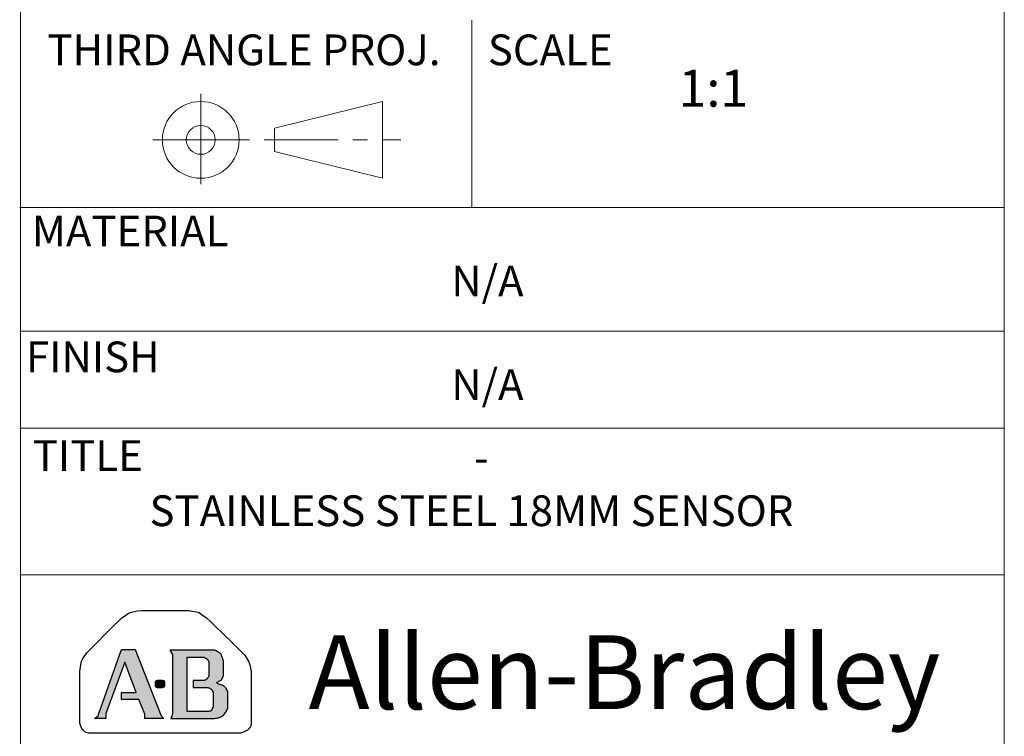
# Model space of a CAD drawing. Units: millimetres. Extents: x 6 to 418, y 7 to 291.
# Drawn here: x 326 to 411, y 91 to 153 of the extents above; entities that cross this region are included whole.
import ezdxf

# ---------------------------------------------------------------- set-up
doc = ezdxf.new("R2010")
doc.units = ezdxf.units.MM
doc.linetypes.add('CENTER', pattern=[10.16, 6.35, -1.27, 1.27, -1.27])
doc.linetypes.add('CENTERX2', pattern=[20.32, 12.7, -2.54, 2.54, -2.54])
doc.layers.add('ALLEN', color=7, linetype='Continuous')
doc.layers.add('ROCKWELL', color=1, linetype='Continuous')
doc.layers.add('FORMATE', color=8, linetype='Continuous', lineweight=15)
doc.styles.add('SLDTEXTSTYLE0', font='TXT', dxfattribs={"width": 0.605})
doc.styles.add('SLDTEXTSTYLE1', font='TXT', dxfattribs={"width": 0.564667})
doc.styles.add('SLDTEXTSTYLE7', font='TXT', dxfattribs={"width": 0.5687})

msp = doc.modelspace()

# ---------------------------------------------------------------- hatches: boundary and pattern name
at = {"layer": 'ALLEN'}
msp.add_hatch(color=256, dxfattribs=at).paths.add_polyline_path([(333.357, 93.021), (333.357, 92.575), (332.389, 92.575), (332.687, 92.798), (332.761, 93.021), (334.698, 98.533), (335.889, 98.533), (338.124, 92.798), (338.347, 92.575), (336.709, 92.575), (336.709, 92.947), (336.187, 94.213), (334.698, 94.213), (334.698, 94.809), (335.964, 94.809), (334.996, 97.416)], flags=0)
h = msp.add_hatch(color=256, dxfattribs=at)
edge = h.paths.add_edge_path(flags=0)
edge.add_spline(control_points=[(342.593, 92.575), (342.723, 92.593), (342.854, 92.612), (342.984, 92.63), (343.01, 92.634), (343.062, 92.642), (343.14, 92.665), (343.185, 92.691), (343.207, 92.705), (343.269, 92.742), (343.331, 92.779), (343.394, 92.817), (343.412, 92.828), (343.45, 92.851), (343.503, 92.894), (343.529, 92.929), (343.542, 92.947), (343.58, 92.997), (343.617, 93.046), (343.654, 93.096), (343.666, 93.112), (343.689, 93.143), (343.721, 93.193), (343.739, 93.227), (343.747, 93.245), (343.772, 93.295), (343.797, 93.344), (343.822, 93.394), (343.83, 93.41), (343.846, 93.442), (343.859, 93.498), (343.859, 93.534), (343.859, 93.552), (343.859, 93.968), (343.859, 94.384), (343.859, 94.8), (343.859, 94.818), (343.859, 94.854), (343.846, 94.91), (343.83, 94.942), (343.822, 94.958), (343.797, 95.008), (343.772, 95.057), (343.747, 95.107), (343.739, 95.123), (343.723, 95.155), (343.692, 95.2), (343.667, 95.225), (343.654, 95.237), (343.617, 95.275), (343.58, 95.312), (343.542, 95.349), (343.525, 95.367), (343.49, 95.401), (343.416, 95.429), (343.369, 95.444), (343.345, 95.452), (343.225, 95.492), (343.104, 95.532), (342.984, 95.573), (342.97, 95.577), (342.941, 95.587), (342.907, 95.68), (342.934, 95.695), (342.947, 95.703), (343.034, 95.752), (343.12, 95.802), (343.207, 95.852), (343.23, 95.865), (343.276, 95.891), (343.346, 95.946), (343.365, 95.995), (343.375, 96.019), (343.4, 96.081), (343.425, 96.143), (343.449, 96.206), (343.457, 96.226), (343.474, 96.267), (343.487, 96.333), (343.487, 96.377), (343.487, 96.399), (343.487, 96.682), (343.487, 96.965), (343.487, 97.248), (343.487, 97.3), (343.487, 97.405), (343.486, 97.568), (343.449, 97.665), (343.431, 97.714), (343.394, 97.813), (343.356, 97.912), (343.319, 98.012), (343.308, 98.042), (343.285, 98.103), (343.217, 98.187), (343.161, 98.219), (343.133, 98.235), (343.002, 98.31), (342.872, 98.384), (342.742, 98.459)], knot_values=[0, 0, 0, 0, 0.051423, 0.051423, 0.051423, 0.061642, 0.071862, 0.082082, 0.082082, 0.082082, 0.110346, 0.110346, 0.110346, 0.118933, 0.12752, 0.136106, 0.136106, 0.136106, 0.160334, 0.160334, 0.160334, 0.167954, 0.175574, 0.183195, 0.183195, 0.183195, 0.204874, 0.204874, 0.204874, 0.211907, 0.21894, 0.225973, 0.225973, 0.225973, 0.388493, 0.388493, 0.388493, 0.395526, 0.402559, 0.409593, 0.409593, 0.409593, 0.431272, 0.431272, 0.431272, 0.438221, 0.44517, 0.452119, 0.452119, 0.452119, 0.472679, 0.472679, 0.472679, 0.482335, 0.491992, 0.501649, 0.501649, 0.501649, 0.551219, 0.551219, 0.551219, 0.5571, 0.562981, 0.568862, 0.568862, 0.568862, 0.607936, 0.607936, 0.607936, 0.618218, 0.6285, 0.638783, 0.638783, 0.638783, 0.664892, 0.664892, 0.664892, 0.673438, 0.681985, 0.690531, 0.690531, 0.690531, 0.801083, 0.801083, 0.801083, 0.821424, 0.841764, 0.862105, 0.862105, 0.862105, 0.903512, 0.903512, 0.903512, 0.916132, 0.928751, 0.94137, 0.94137, 0.94137, 1, 1, 1, 1], weights=[1, 1, 1, 1, 1, 1, 1, 1, 1, 1, 1, 1, 1, 1, 1, 1, 1, 1, 1, 1, 1, 1, 1, 1, 1, 1, 1, 1, 1, 1, 1, 1, 1, 1, 1, 1, 1, 1, 1, 1, 1, 1, 1, 1, 1, 1, 1, 1, 1, 1, 1, 1, 1, 1, 1, 1, 1, 1, 1, 1, 1, 1, 1, 1, 1, 1, 1, 1, 1, 1, 1, 1, 1, 1, 1, 1, 1, 1, 1, 1, 1, 1, 1, 1, 1, 1, 1, 1, 1, 1, 1, 1, 1, 1, 1, 1, 1, 1, 1, 1], degree=3, periodic=0)
edge.add_line((342.742, 98.459), (338.869, 98.459))
edge.add_line((338.869, 98.459), (339.092, 98.086))
edge.add_line((339.092, 98.086), (339.092, 97.863))
edge.add_line((339.092, 97.863), (339.092, 92.947))
edge.add_line((339.092, 92.947), (338.943, 92.575))
edge.add_line((338.943, 92.575), (342.593, 92.575))
edge = h.paths.add_edge_path(flags=0)
edge.add_line((340.88, 95.852), (340.88, 95.256))
edge.add_spline(control_points=[(340.88, 95.256), (341.274, 95.256), (341.668, 95.256), (342.063, 95.256), (342.081, 95.256), (342.117, 95.256), (342.172, 95.243), (342.204, 95.227), (342.22, 95.219), (342.27, 95.194), (342.32, 95.169), (342.369, 95.144), (342.385, 95.136), (342.417, 95.121), (342.458, 95.08), (342.473, 95.048), (342.481, 95.032), (342.506, 94.983), (342.531, 94.933), (342.556, 94.884), (342.564, 94.867), (342.58, 94.835), (342.593, 94.78), (342.593, 94.744), (342.593, 94.726), (342.593, 94.39), (342.593, 94.054), (342.593, 93.718), (342.593, 93.696), (342.593, 93.652), (342.58, 93.585), (342.564, 93.545), (342.556, 93.524), (342.531, 93.462), (342.506, 93.4), (342.481, 93.338), (342.475, 93.322), (342.462, 93.289), (342.421, 93.239), (342.386, 93.231), (342.369, 93.226), (342.32, 93.214), (342.27, 93.201), (342.22, 93.189), (342.204, 93.185), (342.171, 93.177), (342.12, 93.17), (342.086, 93.17), (342.069, 93.17), (341.499, 93.17), (340.929, 93.17), (340.358, 93.17)], knot_values=[0, 0, 0, 0, 0.212053, 0.212053, 0.212053, 0.221739, 0.231426, 0.241112, 0.241112, 0.241112, 0.270969, 0.270969, 0.270969, 0.280408, 0.289847, 0.299285, 0.299285, 0.299285, 0.329125, 0.329125, 0.329125, 0.338806, 0.348487, 0.358167, 0.358167, 0.358167, 0.538919, 0.538919, 0.538919, 0.550684, 0.562449, 0.574213, 0.574213, 0.574213, 0.610156, 0.610156, 0.610156, 0.619596, 0.629036, 0.638476, 0.638476, 0.638476, 0.666005, 0.666005, 0.666005, 0.675112, 0.68422, 0.693327, 0.693327, 0.693327, 1, 1, 1, 1], weights=[1, 1, 1, 1, 1, 1, 1, 1, 1, 1, 1, 1, 1, 1, 1, 1, 1, 1, 1, 1, 1, 1, 1, 1, 1, 1, 1, 1, 1, 1, 1, 1, 1, 1, 1, 1, 1, 1, 1, 1, 1, 1, 1, 1, 1, 1, 1, 1, 1, 1, 1, 1], degree=3, periodic=0)
edge.add_line((340.358, 93.17), (340.358, 97.863))
edge.add_spline(control_points=[(340.358, 97.863), (340.802, 97.863), (341.246, 97.863), (341.69, 97.863), (341.708, 97.863), (341.744, 97.863), (341.8, 97.85), (341.832, 97.834), (341.848, 97.825), (341.898, 97.801), (341.947, 97.776), (341.997, 97.751), (342.011, 97.744), (342.04, 97.729), (342.082, 97.698), (342.1, 97.671), (342.109, 97.658), (342.133, 97.621), (342.158, 97.583), (342.183, 97.546), (342.191, 97.534), (342.207, 97.511), (342.22, 97.466), (342.22, 97.438), (342.22, 97.423), (342.22, 97.046), (342.22, 96.669), (342.22, 96.291), (342.22, 96.277), (342.22, 96.248), (342.207, 96.204), (342.191, 96.18), (342.183, 96.168), (342.158, 96.131), (342.133, 96.094), (342.109, 96.057), (342.101, 96.044), (342.084, 96.02), (342.052, 95.988), (342.028, 95.972), (342.016, 95.964), (341.978, 95.939), (341.941, 95.914), (341.904, 95.889), (341.892, 95.881), (341.868, 95.865), (341.824, 95.852), (341.795, 95.852), (341.781, 95.852), (341.481, 95.852), (341.18, 95.852), (340.88, 95.852)], knot_values=[0, 0, 0, 0, 0.279851, 0.279851, 0.279851, 0.291205, 0.30256, 0.313914, 0.313914, 0.313914, 0.348914, 0.348914, 0.348914, 0.359101, 0.369288, 0.379474, 0.379474, 0.379474, 0.407686, 0.407686, 0.407686, 0.416686, 0.425686, 0.434686, 0.434686, 0.434686, 0.672551, 0.672551, 0.672551, 0.681551, 0.690551, 0.699551, 0.699551, 0.699551, 0.727763, 0.727763, 0.727763, 0.736984, 0.746206, 0.755427, 0.755427, 0.755427, 0.783639, 0.783639, 0.783639, 0.792639, 0.801639, 0.810639, 0.810639, 0.810639, 1, 1, 1, 1], weights=[1, 1, 1, 1, 1, 1, 1, 1, 1, 1, 1, 1, 1, 1, 1, 1, 1, 1, 1, 1, 1, 1, 1, 1, 1, 1, 1, 1, 1, 1, 1, 1, 1, 1, 1, 1, 1, 1, 1, 1, 1, 1, 1, 1, 1, 1, 1, 1, 1, 1, 1, 1], degree=3, periodic=0)
h = msp.add_hatch(color=256, dxfattribs=at)
edge = h.paths.add_edge_path(flags=0)
edge.add_spline(control_points=[(337.603, 95.703), (337.603, 95.603), (337.603, 95.504), (337.603, 95.405), (337.603, 95.377), (337.603, 95.32), (337.723, 95.256), (337.779, 95.256), (337.807, 95.256), (337.944, 95.256), (338.081, 95.256), (338.217, 95.256), (338.245, 95.256), (338.302, 95.256), (338.422, 95.32), (338.422, 95.377), (338.422, 95.405), (338.422, 95.504), (338.422, 95.603), (338.422, 95.703), (338.422, 95.731), (338.422, 95.787), (338.302, 95.852), (338.245, 95.852), (338.217, 95.852), (338.081, 95.852), (337.944, 95.852), (337.807, 95.852), (337.779, 95.852), (337.723, 95.852), (337.603, 95.787), (337.603, 95.731), (337.603, 95.703)], knot_values=[0, 0, 0, 0, 0.122701, 0.122701, 0.122701, 0.157467, 0.192234, 0.227001, 0.227001, 0.227001, 0.395699, 0.395699, 0.395699, 0.430466, 0.465233, 0.5, 0.5, 0.5, 0.622701, 0.622701, 0.622701, 0.657467, 0.692234, 0.727001, 0.727001, 0.727001, 0.895699, 0.895699, 0.895699, 0.930466, 0.965233, 1, 1, 1, 1], weights=[1, 1, 1, 1, 1, 1, 1, 1, 1, 1, 1, 1, 1, 1, 1, 1, 1, 1, 1, 1, 1, 1, 1, 1, 1, 1, 1, 1, 1, 1, 1, 1, 1], degree=3, periodic=0)

# ---------------------------------------------------------------- linework, layer by layer
at = {"layer": 'ALLEN', "lineweight": 30}
for p, q in [((332.761, 93.021), (334.698, 98.533)), ((334.698, 98.533), (335.889, 98.533)), ((335.889, 98.533), (338.124, 92.798)), ((338.869, 98.459), (339.092, 98.086)), ((342.742, 98.459), (338.869, 98.459)), ((334.996, 97.416), (333.357, 93.021)), ((335.964, 94.809), (334.996, 97.416)), ((339.092, 98.086), (339.092, 97.863)), ((339.092, 97.863), (339.092, 92.947)), ((340.358, 93.17), (340.358, 97.863)), ((340.88, 95.852), (340.88, 95.256)), ((334.698, 94.213), (334.698, 94.809)), ((334.698, 94.809), (335.964, 94.809)), ((336.187, 94.213), (334.698, 94.213)), ((336.709, 92.947), (336.187, 94.213)), ((332.389, 92.575), (332.687, 92.798)), ((333.357, 92.575), (332.389, 92.575)), ((332.687, 92.798), (332.761, 93.021)), ((333.357, 93.021), (333.357, 92.575)), ((336.709, 92.575), (336.709, 92.947)), ((338.347, 92.575), (336.709, 92.575)), ((338.124, 92.798), (338.347, 92.575)), ((339.092, 92.947), (338.943, 92.575)), ((338.943, 92.575), (342.593, 92.575))]:
    msp.add_line(p, q, dxfattribs=at)
at = {"layer": 'ALLEN', "lineweight": 30, "flags": 128}
for points in [[(331.87, 98.387), (334.061, 100.578), (334.382, 100.899), (334.72, 101.203), (335.075, 101.486), (335.296, 101.64), (335.554, 101.721), (335.815, 101.782), (336.076, 101.842), (336.462, 101.885), (336.849, 101.885), (337.236, 101.885), (337.623, 101.885), (338.01, 101.885), (338.398, 101.885), (338.785, 101.885), (339.172, 101.885), (339.513, 101.885), (339.854, 101.885), (340.194, 101.885), (340.535, 101.867), (340.746, 101.832), (340.958, 101.797), (341.169, 101.762), (341.375, 101.693), (341.556, 101.575), (342.028, 101.241), (342.449, 100.845), (342.863, 100.441), (343.277, 100.037), (343.69, 99.633), (344.104, 99.228), (344.347, 98.99), (344.591, 98.752), (344.835, 98.514), (345.078, 98.276), (345.318, 98.033), (345.498, 97.743), (345.663, 97.445), (345.766, 97.119), (345.865, 96.582), (345.87, 96.037), (345.87, 95.492), (345.87, 94.947), (345.87, 94.401), (345.87, 93.202), (345.87, 92.731), (345.87, 92.26), (345.856, 92.13), (345.83, 92.003), (345.803, 91.876), (345.731, 91.766), (345.64, 91.674), (345.548, 91.582), (345.44, 91.509), (345.321, 91.456), (345.13, 91.374), (344.931, 91.312), (344.723, 91.308), (344.515, 91.308), (344.308, 91.308), (342.234, 91.308), (338.085, 91.308), (333.936, 91.308), (333.677, 91.308), (333.418, 91.308), (333.158, 91.308), (332.899, 91.308), (332.64, 91.308), (332.381, 91.308), (332.121, 91.308), (331.863, 91.328), (331.758, 91.354), (331.654, 91.385), (331.562, 91.444), (331.494, 91.496), (331.426, 91.547), (331.361, 91.603), (331.316, 91.678), (331.282, 91.757), (331.248, 91.835), (331.169, 92.02), (331.125, 92.189), (331.123, 92.362), (331.123, 92.535), (331.123, 92.707), (331.123, 92.88), (331.123, 93.053), (331.123, 96.151), (331.123, 96.423), (331.132, 96.696), (331.172, 96.966), (331.217, 97.235), (331.268, 97.504), (331.361, 97.7), (331.48, 97.878), (331.599, 98.056), (331.724, 98.23), (331.87, 98.387)], [(337.603, 95.703), (337.603, 95.399), (337.605, 95.362), (337.621, 95.326), (337.656, 95.295), (337.703, 95.272), (337.787, 95.256), (337.863, 95.256), (338.167, 95.256), (338.243, 95.256), (338.329, 95.274), (338.375, 95.299), (338.407, 95.331), (338.42, 95.367), (338.422, 95.405), (338.422, 95.708), (338.419, 95.746), (338.404, 95.781), (338.368, 95.813), (338.322, 95.836), (338.237, 95.852), (338.161, 95.852), (337.858, 95.852), (337.782, 95.851), (337.696, 95.833), (337.65, 95.808), (337.617, 95.776), (337.604, 95.74), (337.603, 95.703)]]:
    msp.add_lwpolyline(points, dxfattribs=at)
at = {"layer": 'ALLEN', "lineweight": 30}
for points, knots in [([(342.593, 92.575), (342.723, 92.593), (342.854, 92.612), (342.984, 92.63), (343.01, 92.634), (343.062, 92.642), (343.14, 92.665), (343.185, 92.691), (343.207, 92.705), (343.269, 92.742), (343.331, 92.779), (343.394, 92.817), (343.412, 92.828), (343.45, 92.851), (343.503, 92.894), (343.529, 92.929), (343.542, 92.947), (343.58, 92.997), (343.617, 93.046), (343.654, 93.096), (343.666, 93.112), (343.689, 93.143), (343.721, 93.193), (343.739, 93.227), (343.747, 93.245), (343.772, 93.295), (343.797, 93.344), (343.822, 93.394), (343.83, 93.41), (343.846, 93.442), (343.859, 93.498), (343.859, 93.534), (343.859, 93.552), (343.859, 93.968), (343.859, 94.384), (343.859, 94.8), (343.859, 94.818), (343.859, 94.854), (343.846, 94.91), (343.83, 94.942), (343.822, 94.958), (343.797, 95.008), (343.772, 95.057), (343.747, 95.107), (343.739, 95.123), (343.723, 95.155), (343.692, 95.2), (343.667, 95.225), (343.654, 95.237), (343.617, 95.275), (343.58, 95.312), (343.542, 95.349), (343.525, 95.367), (343.49, 95.401), (343.416, 95.429), (343.369, 95.444), (343.345, 95.452), (343.225, 95.492), (343.104, 95.532), (342.984, 95.573), (342.97, 95.577), (342.941, 95.587), (342.907, 95.68), (342.934, 95.695), (342.947, 95.703), (343.034, 95.752), (343.12, 95.802), (343.207, 95.852), (343.23, 95.865), (343.276, 95.891), (343.346, 95.946), (343.365, 95.995), (343.375, 96.019), (343.4, 96.081), (343.425, 96.143), (343.449, 96.206), (343.457, 96.226), (343.474, 96.267), (343.487, 96.333), (343.487, 96.377), (343.487, 96.399), (343.487, 96.682), (343.487, 96.965), (343.487, 97.248), (343.487, 97.3), (343.487, 97.405), (343.486, 97.568), (343.449, 97.665), (343.431, 97.714), (343.394, 97.813), (343.356, 97.912), (343.319, 98.012), (343.308, 98.042), (343.285, 98.103), (343.217, 98.187), (343.161, 98.219), (343.133, 98.235), (343.002, 98.31), (342.872, 98.384), (342.742, 98.459)], [0, 0, 0, 0, 0.051423, 0.051423, 0.051423, 0.061642, 0.071862, 0.082082, 0.082082, 0.082082, 0.110346, 0.110346, 0.110346, 0.118933, 0.12752, 0.136106, 0.136106, 0.136106, 0.160334, 0.160334, 0.160334, 0.167954, 0.175574, 0.183195, 0.183195, 0.183195, 0.204874, 0.204874, 0.204874, 0.211907, 0.21894, 0.225973, 0.225973, 0.225973, 0.388493, 0.388493, 0.388493, 0.395526, 0.402559, 0.409593, 0.409593, 0.409593, 0.431272, 0.431272, 0.431272, 0.438221, 0.44517, 0.452119, 0.452119, 0.452119, 0.472679, 0.472679, 0.472679, 0.482335, 0.491992, 0.501649, 0.501649, 0.501649, 0.551219, 0.551219, 0.551219, 0.5571, 0.562981, 0.568862, 0.568862, 0.568862, 0.607936, 0.607936, 0.607936, 0.618218, 0.6285, 0.638783, 0.638783, 0.638783, 0.664892, 0.664892, 0.664892, 0.673438, 0.681985, 0.690531, 0.690531, 0.690531, 0.801083, 0.801083, 0.801083, 0.821424, 0.841764, 0.862105, 0.862105, 0.862105, 0.903512, 0.903512, 0.903512, 0.916132, 0.928751, 0.94137, 0.94137, 0.94137, 1, 1, 1, 1]), ([(340.358, 97.863), (340.802, 97.863), (341.246, 97.863), (341.69, 97.863), (341.708, 97.863), (341.744, 97.863), (341.8, 97.85), (341.832, 97.834), (341.848, 97.825), (341.898, 97.801), (341.947, 97.776), (341.997, 97.751), (342.011, 97.744), (342.04, 97.729), (342.082, 97.698), (342.1, 97.671), (342.109, 97.658), (342.133, 97.621), (342.158, 97.583), (342.183, 97.546), (342.191, 97.534), (342.207, 97.511), (342.22, 97.466), (342.22, 97.438), (342.22, 97.423), (342.22, 97.046), (342.22, 96.669), (342.22, 96.291), (342.22, 96.277), (342.22, 96.248), (342.207, 96.204), (342.191, 96.18), (342.183, 96.168), (342.158, 96.131), (342.133, 96.094), (342.109, 96.057), (342.101, 96.044), (342.084, 96.02), (342.052, 95.988), (342.028, 95.972), (342.016, 95.964), (341.978, 95.939), (341.941, 95.914), (341.904, 95.889), (341.892, 95.881), (341.868, 95.865), (341.824, 95.852), (341.795, 95.852), (341.781, 95.852), (341.481, 95.852), (341.18, 95.852), (340.88, 95.852)], [0, 0, 0, 0, 0.279851, 0.279851, 0.279851, 0.291205, 0.30256, 0.313914, 0.313914, 0.313914, 0.348914, 0.348914, 0.348914, 0.359101, 0.369288, 0.379474, 0.379474, 0.379474, 0.407686, 0.407686, 0.407686, 0.416686, 0.425686, 0.434686, 0.434686, 0.434686, 0.672551, 0.672551, 0.672551, 0.681551, 0.690551, 0.699551, 0.699551, 0.699551, 0.727763, 0.727763, 0.727763, 0.736984, 0.746206, 0.755427, 0.755427, 0.755427, 0.783639, 0.783639, 0.783639, 0.792639, 0.801639, 0.810639, 0.810639, 0.810639, 1, 1, 1, 1]), ([(340.88, 95.256), (341.274, 95.256), (341.668, 95.256), (342.063, 95.256), (342.081, 95.256), (342.117, 95.256), (342.172, 95.243), (342.204, 95.227), (342.22, 95.219), (342.27, 95.194), (342.32, 95.169), (342.369, 95.144), (342.385, 95.136), (342.417, 95.121), (342.458, 95.08), (342.473, 95.048), (342.481, 95.032), (342.506, 94.983), (342.531, 94.933), (342.556, 94.884), (342.564, 94.867), (342.58, 94.835), (342.593, 94.78), (342.593, 94.744), (342.593, 94.726), (342.593, 94.39), (342.593, 94.054), (342.593, 93.718), (342.593, 93.696), (342.593, 93.652), (342.58, 93.585), (342.564, 93.545), (342.556, 93.524), (342.531, 93.462), (342.506, 93.4), (342.481, 93.338), (342.475, 93.322), (342.462, 93.289), (342.421, 93.239), (342.386, 93.231), (342.369, 93.226), (342.32, 93.214), (342.27, 93.201), (342.22, 93.189), (342.204, 93.185), (342.171, 93.177), (342.12, 93.17), (342.086, 93.17), (342.069, 93.17), (341.499, 93.17), (340.929, 93.17), (340.358, 93.17)], [0, 0, 0, 0, 0.212053, 0.212053, 0.212053, 0.221739, 0.231426, 0.241112, 0.241112, 0.241112, 0.270969, 0.270969, 0.270969, 0.280408, 0.289847, 0.299285, 0.299285, 0.299285, 0.329125, 0.329125, 0.329125, 0.338806, 0.348487, 0.358167, 0.358167, 0.358167, 0.538919, 0.538919, 0.538919, 0.550684, 0.562449, 0.574213, 0.574213, 0.574213, 0.610156, 0.610156, 0.610156, 0.619596, 0.629036, 0.638476, 0.638476, 0.638476, 0.666005, 0.666005, 0.666005, 0.675112, 0.68422, 0.693327, 0.693327, 0.693327, 1, 1, 1, 1])]:
    msp.add_open_spline(points, degree=3, knots=knots, dxfattribs=at)
at = {"layer": 'FORMATE'}
for p, q in [((410.647, 17.958), (410.647, 290.955)), ((326.023, 8.54), (326.023, 286.394)), ((364.853, 152.676), (364.853, 136.574)), ((325.949, 136.574), (410.647, 136.574)), ((325.949, 125.908), (410.647, 125.908)), ((325.949, 117.574), (410.647, 117.574)), ((325.949, 104.96), (410.647, 104.96))]:
    msp.add_line(p, q, dxfattribs=at)
at = {"layer": 'ROCKWELL', "color": 7, "linetype": 'CENTERX2', "lineweight": 0}
for p, q in [((341.525, 138.573), (341.525, 146.345)), ((337.411, 142.383), (345.72, 142.383))]:
    msp.add_line(p, q, dxfattribs=at)
at = {"layer": 'ROCKWELL', "color": 7, "linetype": 'Continuous', "lineweight": 15}
for p, q in [((347.879, 143.39), (357.153, 145.687)), ((357.153, 139.08), (357.153, 145.687)), ((347.879, 143.39), (347.879, 141.377)), ((347.879, 141.377), (357.153, 139.08))]:
    msp.add_line(p, q, dxfattribs=at)
at = {"layer": 'ROCKWELL', "color": 7, "linetype": 'CENTER', "lineweight": 0}
msp.add_line((346.982, 142.383), (358.733, 142.383), dxfattribs=at)
at = {"layer": 'ROCKWELL', "color": 7, "linetype": 'Continuous', "lineweight": 15}
for radius in [3.304, 1.242]:
    msp.add_circle((341.525, 142.383), radius, dxfattribs=at)

# ---------------------------------------------------------------- texts
at = {"layer": 'ALLEN', "insert": (350.79, 99.739), "char_height": 6.35, "attachment_point": 1, "style": 'SLDTEXTSTYLE0'}
msp.add_mtext('Allen-Bradley', dxfattribs=at)
at = {"layer": 'FORMATE', "attachment_point": 1}
for s, insert, char_height, style in [('THIRD ANGLE PROJ.', (328.336, 151.454), 2.64583, 'SLDTEXTSTYLE1'), ('SCALE', (366.222, 151.454), 2.6458, 'SLDTEXTSTYLE0'), ('1:1', (382.615, 148.415), 3.175, 'SLDTEXTSTYLE0'), ('MATERIAL', (326.994, 135.856), 2.6458, 'SLDTEXTSTYLE0'), ('N/A', (363.075, 131.557), 2.6458, 'SLDTEXTSTYLE0'), ('FINISH', (326.493, 125.03), 2.6458, 'SLDTEXTSTYLE0'), ('N/A', (363.075, 122.647), 2.6458, 'SLDTEXTSTYLE0'), ('TITLE', (327.075, 116.533), 2.6458, 'SLDTEXTSTYLE0'), ('-', (365.029, 116.364), 2.646, 'SLDTEXTSTYLE0'), ('STAINLESS STEEL 18MM SENSOR', (337.116, 111.787), 2.64583, 'SLDTEXTSTYLE7')]:
    msp.add_mtext(s, dxfattribs=dict(at, insert=insert, char_height=char_height, style=style))

doc.saveas('drawing.dxf')
